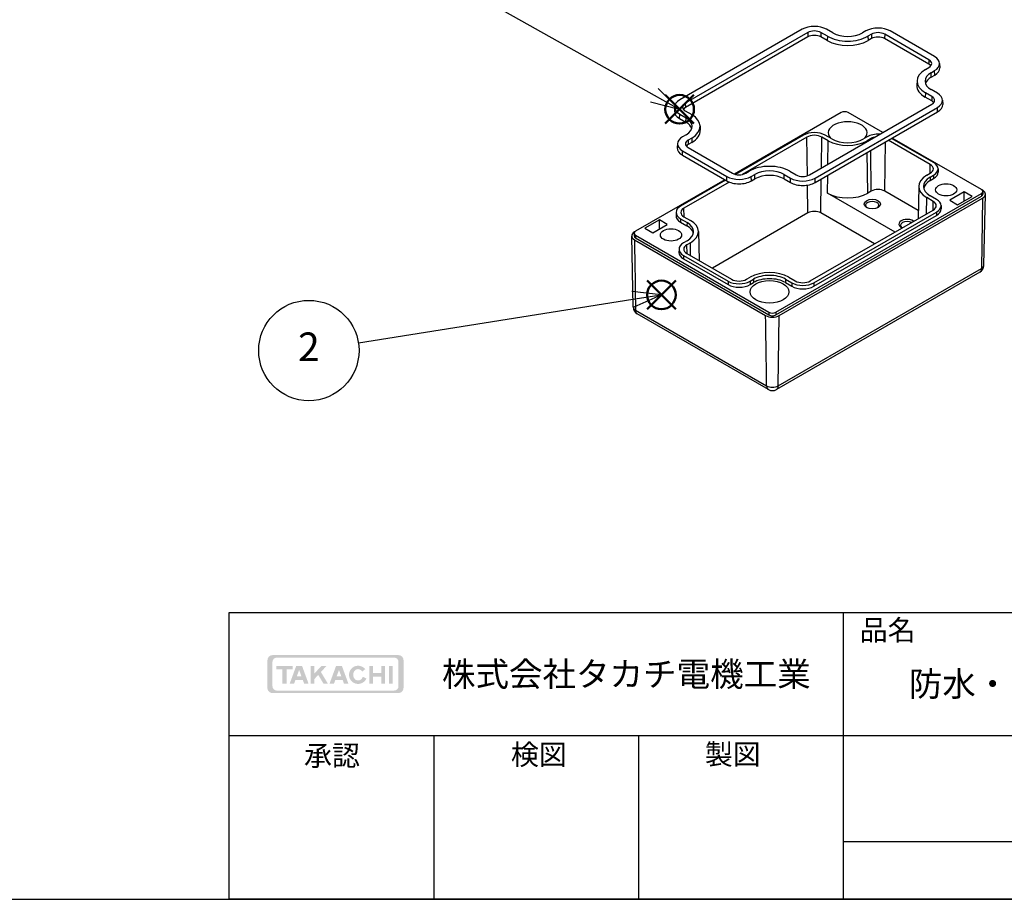
# Model space of a CAD drawing. Units: millimetres. Extents: x 0 to 2438, y 0 to 560.
# Drawn here: x 369 to 609, y 0 to 215 of the extents above; entities that cross this region are included whole.
import ezdxf
from ezdxf.enums import TextEntityAlignment as Align

# ---------------------------------------------------------------- set-up
doc = ezdxf.new("R2010")
doc.units = ezdxf.units.MM
doc.header["$LTSCALE"] = 2
doc.layers.add('AM_12', color=7, linetype='Continuous', lineweight=50, plot=False)
for name, color, linetype, lineweight in [('AM_5', 3, 'Continuous', 25), ('AM_8', 1, 'Continuous', 25), ('TK100', 7, 'Continuous', 25)]:
    doc.layers.add(name, color=color, linetype=linetype, lineweight=lineweight)
doc.layers.add('RAHM2', color=1, linetype='Continuous')
doc.styles.add('ACISOTS', font='isocp.shx', dxfattribs={"height": 1, "bigfont": 'extfont.shx'})
doc.styles.get("Standard").update_dxf_attribs({"font": 'ISOCP.SHX', "bigfont": 'EXTFONT.SHX'})
doc.styles.add('takachi1', font='txt', dxfattribs={"height": 2.5})

# ---------------------------------------------------------------- blocks, each defined once
blk = doc.blocks.new('TK-A3')
blk.add_lwpolyline([(0, 0), (403, 0), (403, 280), (0, 280.0000000000001)], close=True)
blk = doc.blocks.new('A$C0FAF06CF')
at = {"layer": 'AM_8'}
h = blk.add_hatch(color=1, dxfattribs=at)
edge = h.paths.add_edge_path()
edge.add_line((-8.013599999999968, -2.41150000000041), (8.013600000000068, -2.411500000000414))
edge.add_arc((8.013600000000054, -1.773380000000512), 0.6381199999999012, 270, 360)
edge.add_line((8.651719999999955, -1.773380000000512), (8.651719999999967, 1.773379999999486))
edge.add_arc((8.013600000000025, 1.773379999999429), 0.638119999999958, 5.1039e-12, 90.00000000000126)
edge.add_line((8.013599999999997, 2.41149999999939), (-8.013599999999997, 2.411499999999387))
edge.add_arc((-8.013600000000025, 1.773379999999436), 0.638119999999951, 89.99999999999682, 179.9999999999955)
edge.add_line((-8.651719999999983, 1.773379999999486), (-8.651719999999983, -1.773380000000505))
edge.add_arc((-8.013600000000025, -1.773380000000457), 0.638119999999951, 180.0000000000043, 270.0000000000045)
edge = h.paths.add_edge_path(flags=16)
edge.add_line((-7.47193999999996, 2.092439999999486), (7.471940000000017, 2.092439999999479))
edge.add_arc((7.471940000000046, 1.550779999999479), 0.5416600000000003, 7.958078640513122e-13, 90.00000000000148, ccw=False)
edge.add_line((8.013600000000025, 1.550779999999486), (8.013600000000025, -1.550780000000505))
edge.add_arc((7.471940000000017, -1.550780000000502), 0.5416600000000074, 270, 359.99999999999966, ccw=False)
edge.add_line((7.471940000000017, -2.092440000000506), (-7.47193999999996, -2.092440000000513))
edge.add_arc((-7.47193999999996, -1.550780000000505), 0.5416600000000074, 180, 270, ccw=False)
edge.add_line((-8.013599999999968, -1.550780000000505), (-8.013599999999968, 1.550779999999486))
edge.add_arc((-7.47193999999996, 1.550779999999486), 0.5416600000000003, 90, 180, ccw=False)
for points in [[(-5.453699999999969, 0.5935999999994924), (-5.453699999999969, 1.038799999999492), (-7.531299999999987, 1.038799999999492), (-7.531299999999987, 0.5935999999994924), (-6.759619999999983, 0.5935999999994924), (-6.759619999999983, -1.224300000000516), (-6.225379999999972, -1.224300000000516), (-6.225379999999972, 0.5935999999994924)], [(-3.146079999999983, 1.038799999999492), (-3.146079999999983, -1.224300000000516), (-2.671199999999942, -1.224300000000516), (-2.671199999999942, -0.6184186206901412), (-2.193432261217481, -0.1027759420753025), (-1.520149446800417, -1.224300000000516), (-0.9571799999999939, -1.224300000000516), (-1.851807874889658, 0.2659306476478651), (-1.135707252964408, 1.038799999999492), (-1.788279380580377, 1.038799999999492), (-2.671199999999942, 0.085886028951558), (-2.671199999999942, 1.038799999999492)], [(4.304715008555604, 1.038799999999492), (4.304715008555604, -1.224300000000516), (4.775885008555576, -1.224300000000516), (4.775885008555576, -0.315350000000512), (5.829525008555606, -0.315350000000512), (5.829525008555606, -1.224300000000516), (6.300695008555578, -1.224300000000516), (6.300695008555578, 1.038799999999492), (5.829525008555606, 1.038799999999492), (5.829525008555606, 0.1298499999994878), (4.775885008555576, 0.1298499999994878), (4.775885008555576, 1.038799999999492)], [(7.280135008555589, -1.224300000000516), (7.280135008555589, 1.038799999999492), (6.805255008555604, 1.038799999999492), (6.805255008555604, -1.224300000000516)]]:
    blk.add_hatch(color=1, dxfattribs=at).paths.add_polyline_path(points)
h = blk.add_hatch(color=1, dxfattribs=at)
h.paths.add_polyline_path([(-5.264049114754044, -1.224300000000516), (-5.084217508196672, -0.734580000000511), (-4.161102491803262, -0.734580000000511), (-3.981270885245876, -1.224300000000516), (-3.420619999999971, -1.224300000000516), (-4.251659999999958, 1.038799999999492), (-4.993659999999977, 1.038799999999492), (-5.82469999999995, -1.224300000000516)])
h.paths.add_polyline_path([(-4.332759934426206, -0.2671200000005083), (-4.912560065573728, -0.2671200000005083), (-4.622659999999967, 0.5223399999994971)], flags=16)
h = blk.add_hatch(color=1, dxfattribs=at)
h.paths.add_polyline_path([(-0.1961891147540484, -1.224300000000516), (-0.0163575081966769, -0.734580000000511), (0.9067575081967476, -0.734580000000511), (1.086589114754119, -1.224300000000516), (1.64724000000001, -1.224300000000516), (0.8162000000000375, 1.038799999999492), (0.0742000000000189, 1.038799999999492), (-0.7568399999999543, -1.224300000000516)])
h.paths.add_polyline_path([(0.7351000655737892, -0.2671200000005083), (0.1552999344262673, -0.2671200000005083), (0.4452000000000283, 0.5223399999994971)], flags=16)
h = blk.add_hatch(color=1, dxfattribs=at)
edge = h.paths.add_edge_path()
edge.add_ellipse((2.878960000000006, -0.0927500000005264), major_axis=(0, 0.7271600000000495), ratio=0.8673469387754511, start_angle=308.5505407908052, end_angle=246.5820184016549)
edge.add_line((3.469375036740871, -0.3484654247793539), (3.94113500855559, -0.5527900000005097))
edge.add_arc((2.878960000000006, -0.0927500000005122), 1.157520000000026, 38.550540790803325, 336.58201840165333, ccw=False)
edge.add_line((3.784208621486186, 0.6286219454599618), (3.397792961318373, 0.3206961337928842))
blk = doc.blocks.new('TK-仕様書NEW')
for p, q in [((0, 35), (-193, 35)), ((-193, 35), (-193, 0)), ((-118, 35), (-118, 0)), ((-193.0000000000001, 19.99999999999994), (-35, 19.99999999999994)), ((-168.0000000000001, 19.99999999999993), (-168, 0)), ((-143.0000000000001, 19.99999999999993), (-143, 0)), ((-35.00000000000011, 7), (-118, 7)), ((0, 0), (-193, 0))]:
    blk.add_line(p, q)
at = {"xscale": 0.9599999999999999, "yscale": 0.9599999999999999, "zscale": 0.9599999999999999}
blk.add_blockref('A$C0FAF06CF', (-180, 27.49999999999997), dxfattribs=at)
at = {"insert": (-167, 27.49999999999997), "char_height": 3, "width": 42.88435181670968, "attachment_point": 4}
blk.add_mtext('\\fＭＳ ゴシック|b0|i0|c128|p49;株式会社タカチ電機工業', dxfattribs=at)
for tag, p in [('品名', (-106.1561493930892, 24.94727555274869)), ('型番', (-106.1391682485609, 11.53771236320705))]:
    blk.add_attdef(tag, p, '', height=3.5)
for tag, height, p in [('GEN-TITLE-SCA', 3, (-17.5, 14.79266317345349)), ('承認', 3.5, (-180.7195176573868, 7.729076668239944)), ('検図', 3.5, (-155.5000000000001, 7.72907666823994)), ('製図', 3.5, (-130.5000000000001, 7.72907666823994)), ('ページNO.', 3.5, (-21, 5.5)), ('総ページ数', 3.5, (-12, 5.5))]:
    blk.add_attdef(tag, text='', height=height).set_placement(p, align=Align.MIDDLE)
blk.add_attdef('GEN-TITLE-DAT', text='', height=3).set_placement((-85.5, 3.5), align=Align.MIDDLE_CENTER)
at = {"layer": 'RAHM2', "char_height": 2.5}
for s, insert, width, attachment_point in [('品名', (-116, 32.55103540727967), 90, 4), ('検図', (-155.1678725559621, 18.92584712714763), 17, 2), ('製図', (-131.4954787961751, 18.95800561859732), 17, 2), ('承認', (-180.4289022005786, 18.8010354072796), 17, 2)]:
    blk.add_mtext(s, dxfattribs=dict(at, insert=insert, width=width, attachment_point=attachment_point))
blk = doc.blocks.new('*S65')
at = {"layer": 'AM_12', "color": 4}
for p, q in [((526.5436089966162, 189.4402855304484), (533.5436089966163, 196.4402855304484)), ((526.5436089966162, 196.4402855304484), (533.5436089966163, 189.4402855304484))]:
    blk.add_line(p, q, dxfattribs=at)
blk.add_circle((530.0436089966162, 192.9402855304484), 3.5, dxfattribs=at)
blk = doc.blocks.new('*S66')
at = {"layer": 'AM_12', "color": 4}
for p, q in [((522.0925404711032, 144.1052728571598), (529.0925404711032, 151.1052728571598)), ((522.0925404711032, 151.1052728571598), (529.0925404711032, 144.1052728571598))]:
    blk.add_line(p, q, dxfattribs=at)
blk.add_circle((525.5925404711032, 147.6052728571598), 3.5, dxfattribs=at)
blk = doc.blocks.new('*S70')
at = {"layer": 'AM_5', "color": 3}
blk.add_line((450.1859299205199, 237.6678322478039), (523.8489468244312, 196.4083047346044), dxfattribs=at)
at = {"layer": 'AM_5', "color": 3, "linetype": 'Continuous'}
for p, q in [((529.9561977447594, 192.987561219497), (524.765532278502, 198.0447376718331)), ((522.9323613703605, 194.7718717973756), (529.9561977447594, 192.987561219497)), ((523.8489468244312, 196.4083047346044), (529.9561977447594, 192.987561219497))]:
    blk.add_line(p, q, dxfattribs=at)
at = {"layer": 'AM_5', "color": 3}
blk.add_circle((439.4982408099454, 243.6541333992418), 12.25, dxfattribs=at)
at = {"layer": 'AM_5', "color": 7, "insert": (439.4982408099454, 243.6541333992418), "char_height": 7, "attachment_point": 5, "style": 'ACISOTS'}
blk.add_mtext('5', dxfattribs=at)
blk = doc.blocks.new('*S71')
at = {"layer": 'AM_5', "color": 3, "linetype": 'Continuous'}
for p, q in [((525.5587974528269, 147.6571387013031), (518.3514825848009, 148.4138777883024)), ((518.6450963559847, 146.5613571795014), (525.5587974528269, 147.6571387013031)), ((518.9387101271685, 144.7088365707004), (525.5587974528269, 147.6571387013031))]:
    blk.add_line(p, q, dxfattribs=at)
at = {"layer": 'AM_5', "color": 3}
blk.add_line((451.5972177294194, 135.9346573199204), (518.6450963559847, 146.5613571795014), dxfattribs=at)
blk.add_circle((439.4982408099454, 134.0170396567673), 12.25, dxfattribs=at)
at = {"layer": 'AM_5', "color": 7, "insert": (439.4982408099454, 134.0170396567673), "char_height": 7, "attachment_point": 5, "style": 'ACISOTS'}
blk.add_mtext('2', dxfattribs=at)

msp = doc.modelspace()

# ---------------------------------------------------------------- linework, layer by layer
at = {"layer": 'TK100'}
for p, q in [((559.9424783320127, 212.4660692872305), (530.0460036234458, 195.2053315664183)), ((561.318081143569, 211.6718646336805), (531.4216064350018, 194.4111269128684)), ((561.318081143569, 211.6718646336805), (561.3501816703545, 210.5918858306938)), ((564.552814545349, 211.6718646336805), (564.5207140185637, 210.5918858306938)), ((566.1084494639593, 210.7737183946601), (564.552814545349, 211.6718646336805)), ((567.4840522755158, 211.5679230482099), (565.9284173569054, 212.4660692872305)), ((575.4988275181169, 212.0578209967665), (574.650299380693, 211.5679230482099)), ((592.2893581595399, 205.8197871184788), (581.4847665430092, 212.0578209967665)), ((561.3501816703545, 210.5918858306938), (531.4537069617872, 193.3311481098817)), ((566.076348937174, 209.6937395916733), (564.5207140185637, 210.5918858306938)), ((566.1084494639593, 210.7737183946601), (566.076348937174, 209.6937395916733)), ((576.874430329673, 211.2636163432167), (576.0259021922492, 210.7737183946601)), ((576.0259021922492, 210.7737183946601), (576.0580027190346, 209.6937395916733)), ((576.9065308564583, 210.1836375402299), (576.0580027190346, 209.6937395916733)), ((576.874430329673, 211.2636163432167), (576.9065308564583, 210.1836375402299)), ((580.1091637314532, 211.2636163432167), (580.0770632046678, 210.1836375402299)), ((590.8816548211983, 203.9456036619421), (580.0770632046678, 210.1836375402299)), ((590.9137553479836, 205.0255824649288), (580.1091637314532, 211.2636163432167)), ((590.9137553479836, 205.0255824649288), (590.8816548211983, 203.9456036619421)), ((590.0652272105599, 202.6681103160977), (590.9137553479836, 203.1580082646544)), ((591.4408300221158, 201.8739056625478), (592.2893581595399, 202.3638036111044)), ((592.3214586863252, 201.2838248081177), (592.2893581595399, 202.3638036111044)), ((593.5277961249558, 204.1521381665058), (593.5731792832266, 203.0913398065735)), ((588.0133937508708, 199.905163754197), (587.9680105925999, 198.8443653942647)), ((591.4729305489013, 200.7939268595611), (591.4408300221158, 201.8739056625478)), ((591.4729305489013, 200.7939268595611), (592.3214586863252, 201.2838248081177)), ((592.9964649407264, 196.8383247282737), (591.4408300221158, 197.7364709672943)), ((590.0652272105599, 196.9422663137443), (590.0331266837743, 195.8622875107576)), ((591.5887616023846, 194.9641412717371), (590.0331266837743, 195.8622875107576)), ((591.6208621291702, 196.0441200747239), (590.0652272105599, 196.9422663137443)), ((591.6208621291702, 196.0441200747239), (591.5887616023846, 194.9641412717371)), ((594.2349029061425, 195.1706757763007), (594.2802860644133, 194.1098774163684)), ((528.8075656580295, 193.5376826144453), (528.7621824997586, 192.476884254513)), ((531.4216064350018, 194.4111269128684), (531.4537069617872, 193.3311481098817)), ((531.4216064350018, 192.5435527125939), (532.9772413536122, 191.6454064735734)), ((561.7243874206031, 176.9158081536373), (591.6208621291702, 194.1765458744494)), ((563.0999902321591, 176.1216035000873), (592.9964649407264, 193.3823412208994)), ((593.0285654675117, 192.3023624179127), (592.9964649407264, 193.3823412208994)), ((530.0139030966602, 190.6693692560573), (530.0460036234458, 191.749348059044)), ((530.0139030966602, 190.6693692560573), (531.5695380152706, 189.7712230170368)), ((530.0460036234458, 191.749348059044), (531.6016385420562, 190.8512018200235)), ((531.5695380152706, 189.7712230170368), (531.6016385420562, 190.8512018200235)), ((569.5194398813724, 192.136990932793), (543.4661880635724, 177.0951389825211)), ((563.1320907589445, 175.0416246971006), (593.0285654675117, 192.3023624179127)), ((579.6444737789284, 187.2619748365177), (571.2006982124632, 192.136990932793)), ((535.0290748133013, 188.8824599116727), (535.0744579715722, 187.8216615517404)), ((531.6016385420562, 186.7137671247699), (530.7531104046323, 186.2238691762133)), ((532.9772413536122, 185.91956247122), (532.1287132161883, 185.4296645226634)), ((532.1287132161883, 185.4296645226634), (532.1608137429739, 184.3496857196766)), ((532.9772413536122, 185.91956247122), (533.0093418803976, 184.8395836682333)), ((560.2607846707269, 186.6075600496167), (543.6825115102502, 177.0360895777162)), ((561.0969702133741, 186.1390767916432), (545.2775379136561, 177.005723294974)), ((561.2383935895695, 176.7018807829457), (561.0969702133741, 186.1390767916432)), ((564.6611166040592, 178.6113295382428), (564.7739254755443, 186.1390767916432)), ((566.3295603941544, 185.2409305526227), (564.7739254755443, 186.1390767916432)), ((567.1657459368016, 185.7094138105962), (565.6101110181912, 186.6075600496167)), ((566.2439052311788, 179.5251529781804), (566.3295603941544, 185.2409305526227)), ((575.8171338568311, 186.1993117591529), (574.9686057194072, 185.7094138105962)), ((576.6533193994782, 185.7308285011793), (575.8047912620543, 185.2409305526227)), ((575.8077002632212, 185.0468126144046), (575.8047912620543, 185.2409305526227)), ((576.6562284006452, 185.5367105629612), (576.6533193994782, 185.7308285011793)), ((591.2373967614508, 179.4335986207743), (580.9883047508578, 185.3509146520393)), ((592.0488335667562, 179.916370568914), (581.8121159248342, 185.826542255096)), ((603.7474091369176, 173.3461386193224), (581.9714159328123, 185.918514157584)), ((529.5146724392162, 184.5562202242403), (529.4692892809453, 183.495421864308)), ((530.7210098778468, 181.6879068658522), (530.7531104046323, 182.767885668839)), ((530.7531104046323, 182.767885668839), (541.5577020211626, 176.5298517905512)), ((532.1287132161883, 183.5620903223889), (542.9333048327189, 177.3240564441011)), ((533.0093418803976, 184.8395836682333), (532.1608137429739, 184.3496857196766)), ((576.8446296185183, 172.9646784903379), (576.6961485187716, 182.8728370960403)), ((580.1389644426079, 172.9646784903379), (580.3187887037163, 184.9643693819953)), ((530.7210098778468, 181.6879068658522), (541.5256014943772, 175.4498729875644)), ((575.9961014810946, 172.4747805417813), (575.8476203813477, 182.3829391474837)), ((591.205306015031, 177.2921799092783), (591.2373967614508, 179.4335986207743)), ((593.1564272013649, 178.3991074823216), (593.1738809366733, 177.5827352861937)), ((541.0710526313596, 175.7123068959874), (519.2950594272542, 163.1399313577258)), ((541.230352639338, 175.6203349934994), (530.2865282162293, 169.3019150168536)), ((541.5256014943772, 175.4498729875644), (541.5577020211626, 176.5298517905512)), ((546.1680382344988, 177.3240564441011), (547.0165663719227, 177.8139543926577)), ((547.5436410460551, 176.5298517905512), (548.3921691834789, 177.0197497391078)), ((547.5757415728406, 175.4498729875644), (547.5436410460551, 176.5298517905512)), ((547.5757415728406, 175.4498729875644), (548.4242697102645, 175.9397709361211)), ((548.4242697102645, 175.9397709361211), (548.3921691834789, 177.0197497391078)), ((555.5263157618708, 175.939770936121), (555.5584162886564, 177.0197497391078)), ((555.5263157618708, 175.939770936121), (557.0819506804814, 175.0416246971006)), ((555.5584162886564, 177.0197497391078), (557.1140512072668, 176.1216035000873)), ((556.9340191002124, 177.8139543926577), (558.4896540188228, 176.9158081536373)), ((557.0819506804814, 175.0416246971006), (557.1140512072668, 176.1216035000873)), ((563.1320907589445, 175.0416246971006), (563.0999902321591, 176.1216035000873)), ((564.4962170930662, 167.6075687113896), (564.620499677679, 175.9009579869962)), ((566.138250175114, 172.4747805417813), (566.2032883047984, 176.8147814269338)), ((590.3888686240268, 176.8208095618055), (591.2373967614508, 177.3107075103622)), ((591.2003054293323, 176.3380376136658), (592.0488335667562, 176.8279355622224)), ((591.2003054293323, 176.3380376136658), (591.2126480241091, 175.5144150323212)), ((591.2126480241091, 175.5144150323212), (592.0611761615329, 176.0043129808778)), ((592.0488335667562, 176.8279355622224), (592.0611761615329, 176.0043129808778)), ((542.1006988741956, 175.1715744203692), (531.097965021535, 168.8191430687138)), ((561.374678595852, 167.6075687113895), (561.2727143986128, 174.4116497699979)), ((588.4269944152265, 174.1332902184362), (588.2573941155781, 166.200491499913)), ((604.0385201229575, 173.1643246559829), (603.8764537673391, 173.2578937100258)), ((553.5230286827995, 143.3784040942225), (603.7474091369176, 172.3754636692898)), ((553.530927654678, 142.72064635594), (603.7553081087962, 171.7177059310072)), ((554.3583845199325, 142.5680426109949), (604.0196255515488, 171.2399734886971)), ((582.6315158462903, 162.9523891667117), (566.138250175114, 172.4747805417813)), ((576.8446296185183, 172.9646784903379), (575.9961014810946, 172.4747805417813)), ((588.301258368354, 168.2521758951037), (580.1389644426079, 172.9646784903379)), ((590.3296241690981, 167.3968940791356), (590.3888686240268, 171.3502824695898)), ((591.9445035426372, 170.4521362305692), (590.3888686240268, 171.3502824695898)), ((592.7559403479427, 170.934908178709), (591.2003054293323, 171.8330544177295)), ((599.5536796149856, 172.7440421332334), (596.018145709053, 170.7028006809141)), ((597.9273340182567, 169.6005302966617), (601.4628679241893, 171.641771748981)), ((601.4628679241893, 171.641771748981), (599.5536796149856, 172.7440421332334)), ((599.5536796149856, 170.5395013647286), (599.5536796149856, 172.7440421332334)), ((603.7474091369176, 172.3754636692898), (603.7553081087962, 171.7177059310072)), ((604.0196255515488, 171.2399734886971), (603.7575317257915, 154.0530662373485)), ((604.09555118719, 172.8675781742482), (604.1067214757998, 172.2144445898666)), ((604.3430773422779, 154.8551882312193), (604.7137057501818, 172.1907741078826)), ((531.1300557679544, 166.6777243572179), (531.097965021535, 168.8191430687138)), ((561.9454983507981, 151.0093113972278), (591.9445035426372, 168.3292451201572)), ((591.9124127962176, 168.3107175190733), (591.9445035426372, 170.4521362305692)), ((593.8635339825514, 169.4176450921166), (593.8809877178599, 168.6012728959887)), ((596.018145709053, 170.7028006809141), (597.9273340182567, 169.6005302966617)), ((525.1151345459155, 165.9148647303539), (521.5796006399828, 163.8736232780346)), ((527.0243228551191, 164.8125943461015), (525.1151345459155, 165.9148647303539)), ((525.1151345459155, 163.710323961849), (525.1151345459155, 165.9148647303539)), ((529.1789345816205, 167.7846519302612), (529.1614808463121, 166.9682797341333)), ((530.2865282162293, 166.213480010162), (530.2741856214525, 165.3898574288174)), ((530.2865282162293, 166.213480010162), (531.8421631348396, 165.3153337711415)), ((531.097965021535, 166.6962519583017), (532.6535999401453, 165.7981057192812)), ((561.374678595852, 167.6075687113895), (538.0224771471662, 154.1251689188205)), ((562.781683893445, 150.5408281392543), (592.7559403479427, 167.8464731720174)), ((562.7940264882218, 149.7172055579097), (592.7682829427195, 167.0228505906728)), ((577.595370214547, 160.0447691305465), (564.4962170930662, 167.6075687113896)), ((592.7559403479427, 167.8464731720174), (592.7682829427195, 167.0228505906728)), ((521.5796006399828, 163.8736232780346), (523.4887889491862, 162.7713528937822)), ((523.4887889491862, 162.7713528937822), (527.0243228551191, 164.8125943461015)), ((530.2741856214525, 165.3898574288174), (531.8298205400629, 164.4917111897969)), ((531.8421631348396, 165.3153337711415), (531.8298205400629, 164.4917111897969)), ((518.6993912223642, 144.648858253889), (518.3287628144604, 161.9844441305523)), ((518.9469173769821, 162.6613709126517), (518.9357470883724, 162.00823732827)), ((519.1660140778221, 163.0516868652334), (519.0228430127895, 162.9690270121051)), ((519.2950594272542, 162.1692564076932), (519.2871604553759, 161.5114986694107)), ((519.2871604553759, 161.5114986694107), (551.8338713798303, 142.72064635594)), ((519.2950594272542, 162.1692564076932), (551.8417703517088, 143.3784040942225)), ((534.6154741489454, 163.1105863759119), (534.7673998874202, 156.0044886509679)), ((519.0039484412144, 161.0446758415482), (551.0253105238398, 142.5571338233261)), ((529.8860413628071, 158.8031895400562), (529.8685876274985, 157.9868173439283)), ((531.8421631348396, 160.8103505752052), (530.9936349974159, 160.3204526266486)), ((532.6535999401453, 160.3275786270655), (531.8050718027214, 159.8376806785088)), ((531.8371625491411, 157.6962619670128), (531.8050718027214, 159.8376806785088)), ((532.7005018002969, 157.197812817956), (532.6535999401453, 160.3275786270655)), ((530.9936349974159, 157.232017619957), (530.9812924026392, 156.4083950386124)), ((530.9812924026392, 156.4083950386124), (541.8636657650999, 150.1254538483735)), ((530.9936349974159, 157.232017619957), (541.8760083598767, 150.9490764297181)), ((531.8050718027214, 157.7147895680967), (542.7121939025237, 151.4175596876916)), ((554.0962906946961, 125.3811353883062), (603.7575317257915, 154.0530662373485)), ((546.3891491646939, 151.4175596876916), (547.2376773021178, 151.9074576362483)), ((603.3435328365111, 153.1658877439907), (553.6822918050614, 124.4939568661922)), ((556.7129081700175, 151.9074576362483), (558.2685430886279, 151.0093113972278)), ((541.8760083598767, 150.9490764297181), (541.8636657650999, 150.1254538483735)), ((547.2253347073411, 150.9490764297181), (548.0738628447648, 151.4389743782748)), ((547.2253347073411, 150.9490764297181), (547.2376773021178, 150.1254538483735)), ((547.2376773021178, 150.1254538483735), (548.0862054395415, 150.6153517969302)), ((548.0738628447648, 151.4389743782748), (548.0862054395415, 150.6153517969302)), ((555.8767226273703, 151.4389743782748), (555.8643800325935, 150.6153517969302)), ((555.8643800325935, 150.6153517969302), (557.4200149512039, 149.7172055579097)), ((555.8767226273703, 151.4389743782748), (557.4323575459807, 150.5408281392543)), ((557.4323575459807, 150.5408281392543), (557.4200149512039, 149.7172055579097)), ((562.781683893445, 150.5408281392543), (562.7940264882218, 149.7172055579097)), ((519.2675910931439, 143.8568743905478), (551.2858555223165, 125.3711208033796)), ((551.697077897687, 124.4855444869615), (519.6843650487399, 142.9680928677913)), ((551.8417703517088, 143.3784040942225), (551.8338713798303, 142.72064635594)), ((553.5230286827995, 143.3784040942225), (553.530927654678, 142.72064635594)), ((554.0962906946961, 125.3811353883062), (554.3583845199325, 142.5680426109949))]:
    msp.add_line(p, q, dxfattribs=at)
for centre, start, end in [((602.3435342737525, 154.897937721768), 299.9999999999997, 358.7752240327942), ((520.6989342904194, 144.6916077444276), 181.2247759672041, 239.2690280024753), ((552.6822932423024, 126.2260068439695), 240.72562626497, 299.9999999999997)]:
    msp.add_arc(centre, 2, start, end, dxfattribs=at)
for centre, major_axis, ratio, start_param, end_param in [((562.935447844459, 210.7380775335433), (-4.23269807627059, -2.521e-13), 0.577350269189626, 3.926990816987011, 5.497787143781906), ((562.935447844459, 210.7380775335433), (-2.287301923729396, -1.361e-13), 0.577350269189626, 3.926990816987009, 5.497787143781902), ((578.4917970305632, 210.3298292430794), (-4.232698076270589, -2.523e-13), 0.577350269189626, 3.926990816987011, 5.497787143781906), ((578.4917970305632, 210.3298292430794), (-2.287301923729396, -1.366e-13), 0.577350269189626, 3.926990816987009, 5.497787143781901), ((562.935447844459, 209.6766319783373), (-2.241904923390107, -1.331e-13), 0.577350269189626, 3.92699081698702, 5.497787143781904), ((571.0671758281043, 212.5751948406306), (-7.058095076609895, 4.213e-13), 0.577350269189626, 0.7853981633976828, 2.356194490192578), ((571.0671758281043, 213.6366403958368), (-7.012698076270605, 4.188e-13), 0.577350269189626, 0.7853981633976863, 2.356194490192585), ((571.0671758281043, 213.6366403958368), (-5.067301923729409, 3.023e-13), 0.5773502691896257, 0.7853981633976846, 2.356194490192576), ((578.4917970305632, 209.2683836878734), (-2.241904923390105, -1.337e-13), 0.577350269189626, 3.926990816987004, 5.497787143781904), ((589.2963886470936, 204.0917953647916), (2.287301923729394, -4e-16), 0.577350269189626, 5.497787143782136, 7.068583470577037), ((589.2963886470936, 204.0917953647916), (4.232698076270597, -8e-16), 0.577350269189626, 5.497787143782145, 7.068583470577044), ((595.0239535747045, 199.805188314921), (-7.012698076270602, 0), 0.5773502691896258, 5.497787143782137, 7.06858347057703), ((589.2963886470936, 203.0303498095856), (-2.241904923390109, -1.337e-13), 0.577350269189626, 3.536890477654631, 3.926990816986925), ((589.2963886470936, 203.0303498095856), (4.27809507660989, -4e-16), 0.577350269189626, 5.497787143782143, 6.307880530095144), ((595.0239535747045, 199.805188314921), (-5.067301923729406, 2e-16), 0.577350269189626, 5.497787143782122, 7.068583470577022), ((595.0239535747045, 198.743742759715), (-5.02190492339014, 3e-16), 0.577350269189626, 5.497787143782138, 6.124275827568939), ((595.0239535747045, 198.743742759715), (-7.058095076609865, 4e-16), 0.577350269189626, 6.258490084264025, 7.068583470577037), ((533.0389731358918, 193.4773398127312), (-4.2326980762706, 1e-15), 0.577350269189626, 5.497787143782137, 7.068583470577035), ((590.0034954282801, 194.0488874193805), (-2.241904923390181, -1.339e-13), 0.577350269189626, 3.536890477654623, 3.926990816986891), ((590.0034954282801, 195.1103329745866), (2.287301923729394, 0), 0.577350269189626, 5.497787143782149, 7.068583470577037), ((590.0034954282801, 195.1103329745866), (4.232698076270589, 2e-16), 0.577350269189626, 5.497787143782145, 7.068583470577044), ((533.0389731358918, 192.4158942575251), (-4.278095076609911, 2e-16), 0.577350269189626, 6.258490084264028, 7.068583470577029), ((533.0389731358918, 193.4773398127312), (-2.287301923729396, 3e-16), 0.577350269189626, 5.497787143782136, 7.068583470577037), ((533.0389731358918, 192.4158942575251), (-2.241904923390135, -2e-16), 0.577350269189626, 5.497787143782155, 5.887887483114345), ((570.3600690469179, 191.6516534577768), (-1.188829166800004, -7.06e-14), 0.577350269189626, 3.926990816987032, 5.497787143781915), ((590.0034954282801, 194.0488874193805), (4.278095076609833, -6e-16), 0.577350269189626, 5.497787143782142, 6.307880530095155), ((528.0185149894673, 188.7824844723967), (5.067301923729389, -6e-16), 0.577350269189626, 5.497787143782137, 7.06858347057703), ((528.0185149894673, 188.7824844723967), (7.012698076270602, -8e-16), 0.577350269189626, 5.497787143782141, 7.06858347057703), ((571.0671758281043, 187.1494913105413), (-4.749999999999998, 4e-16), 0.5773502691896261, 2.666972957595062, 6.757805003174317), ((528.0185149894673, 187.7210389171907), (5.021904923390029, 4e-16), 0.577350269189626, 0.1589094796106405, 0.7853981633974492), ((528.0185149894673, 187.7210389171907), (7.058095076609877, -7e-16), 0.5773502691896261, 5.49778714378214, 6.307880530095148), ((533.7460799170785, 184.4958774225262), (-4.232698076270597, 4e-16), 0.577350269189626, 5.497787143782145, 7.068583470577044), ((533.7460799170785, 184.4958774225262), (-2.287301923729402, 3e-16), 0.577350269189626, 5.497787143782136, 7.068583470577037), ((562.935447844459, 185.0633425462709), (-3.782544935099995, -2.254e-13), 0.577350269189626, 3.92699081698699, 5.497787143781896), ((562.935447844459, 185.0776312364372), (-2.599999999999992, -1.545e-13), 0.577350269189626, 3.926990816986997, 5.497787143781905), ((571.0671758281043, 187.9761940987306), (6.699999999999998, 3.997e-13), 0.577350269189626, 3.926990816987, 5.497787143781892), ((571.0671758281043, 187.9619054085644), (5.5174550649, 3.287e-13), 0.577350269189626, 3.926990816987006, 5.497787143781903), ((578.4917970305632, 184.6550942558071), (-3.782544935099996, 7e-16), 0.5773502691896261, 4.606739315627256, 5.497787143782143), ((578.4917970305632, 184.6693829459733), (-2.60000000000004, 4e-16), 0.577350269189626, 5.064924062641709, 5.497787143782131), ((533.7460799170785, 183.4344318673201), (-4.27809507660985, 4e-16), 0.5773502691896262, 6.258490084264018, 7.068583470577038), ((533.7460799170785, 183.4344318673201), (-2.241904923390105, 4e-16), 0.577350269189626, 5.497787143782139, 5.887887483114317), ((551.9752927360677, 174.9510323914811), (7.012698076270592, -4.184e-13), 0.577350269189626, 0.7853981633976863, 2.356194490192585), ((551.9752927360677, 174.951032391481), (5.067301923729406, -3.021e-13), 0.577350269189626, 0.7853981633976987, 2.356194490192585), ((589.3989191303655, 178.3721530655682), (2.600000000000006, -7e-16), 0.577350269189626, 5.497787143782144, 7.068583470577029), ((589.374170393024, 178.3721530655682), (3.782544935100002, -6e-16), 0.577350269189626, 5.497787143782143, 7.06858347057703), ((544.5506715336088, 178.2578435442383), (4.232698076270606, 2.523e-13), 0.577350269189626, 3.926990816987011, 5.497787143781899), ((544.5506715336088, 178.2578435442383), (2.287301923729402, 1.362e-13), 0.577350269189626, 3.926990816987009, 5.497787143781901), ((551.9752927360677, 173.889586836275), (5.021904923390109, -3e-13), 0.577350269189626, 0.7853981633976836, 2.356194490192578), ((560.1070207197128, 177.8495952537745), (4.232698076270606, 2.523e-13), 0.577350269189626, 3.926990816987011, 5.497787143781899), ((560.1070207197128, 177.8495952537745), (2.287301923729402, 1.362e-13), 0.577350269189626, 3.926990816987009, 5.497787143781901), ((595.1264840579767, 174.0855460156977), (-6.699999999999996, 8e-16), 0.577350269189626, 5.497787143782138, 7.068583470577034), ((595.1017353206352, 174.0855460156977), (-5.5174550649, 6e-16), 0.577350269189626, 5.497787143782137, 7.068583470577034), ((595.1017353206352, 173.2690494347699), (-5.499999999999997, 8e-16), 0.577350269189626, 5.497787143782135, 6.166719500789559), ((589.374170393024, 177.5556564846405), (3.800000000000021, -1e-15), 0.577350269189626, 5.497787143782138, 6.295528215341509), ((544.5506715336088, 177.1963979890323), (4.278095076609885, 2.548e-13), 0.5773502691896261, 3.926990816987007, 5.497787143781905), ((560.1070207197128, 176.7881496985685), (4.278095076609885, 2.542e-13), 0.5773502691896261, 3.926990816987007, 5.497787143781906), ((578.4917970305632, 172.0136859415935), (-2.329446493599997, -1.39e-13), 0.577350269189626, 3.926990816987002, 5.497787143781895), ((602.9067799713723, 172.8608011443061), (1.188829166800004, -2e-16), 0.577350269189626, 5.497787143782146, 7.068583470577025), ((602.3435342737525, 172.2076652374358), (2.370352032599996, 2e-16), 0.577350269189626, 5.497787143782132, 7.057246400496894), ((571.0671758281043, 175.3204970943508), (6.970553506399998, 4.155e-13), 0.577350269189626, 3.926990816987002, 5.497787143781896), ((590.0812771742108, 169.3906906753632), (3.782544935099995, -8e-16), 0.577350269189626, 5.497787143782143, 7.068583470577047), ((602.9067799713723, 172.2076038795639), (1.199999999999978, -1e-16), 0.5773502691896258, 5.497787143782122, 6.293059182455247), ((532.9611913899614, 167.7576975135078), (-3.782544935099995, 8e-16), 0.577350269189626, 5.497787143782143, 7.068583470577047), ((532.9364426526199, 167.7576975135078), (-2.599999999999996, 1e-16), 0.5773502691896261, 5.497787143782144, 7.06858347057704), ((577.0775834681901, 169.4894867616555), (-1.621000000000001, 1e-16), 0.577350269189626, 2.467173457425435, 6.957604503343965), ((590.1060259115523, 169.3906906753632), (2.599999999999996, -1e-16), 0.5773502691896261, 5.497787143782144, 7.06858347057704), ((590.0812771742108, 168.5741940944355), (3.799999999999971, -2e-16), 0.577350269189626, 5.497787143782137, 6.29552821534152), ((532.9611913899614, 166.94120093258), (-3.79999999999998, 2e-16), 0.577350269189626, 6.270842399017664, 7.068583470577043), ((562.935447844459, 166.7064581655633), (-2.2072610391, -1.311e-13), 0.577350269189626, 3.926990816986982, 5.497787143781878), ((585.5628648424286, 164.8999594802607), (-1.999999999999998, 2e-16), 0.577350269189626, 3.770097945966773, 7.22547634159749), ((527.9407332435368, 162.2463455922456), (5.499999999999961, -8e-16), 0.577350269189626, 0.1164658063900188, 0.7853981633974513), ((527.9407332435368, 163.0628421731733), (5.5174550649, -6e-16), 0.577350269189626, 5.497787143782137, 7.068583470577034), ((527.9159845061953, 163.0628421731733), (6.699999999999996, -8e-16), 0.577350269189626, 5.497787143782138, 7.068583470577034), ((585.5628648424286, 164.5905072760891), (-1.621, 2e-16), 0.5773502691896261, 3.968026392000412, 6.957604503343964), ((520.6989342904194, 162.0013352600954), (-2.370352032600001, 0), 0.5773502691896261, 5.497787143782146, 7.057246400497026), ((520.1356885927999, 162.6545938827095), (-1.188829166800004, 2e-16), 0.577350269189626, 5.497787143782146, 7.068583470577025), ((520.1356885927999, 162.0013966179673), (-1.199999999999978, 1e-16), 0.577350269189626, 6.273311431903925, 7.068583470577049), ((533.6682981711479, 158.7762351233028), (-3.7825449351, 6e-16), 0.577350269189626, 5.497787143782143, 7.068583470577039), ((533.6435494338064, 158.7762351233028), (-2.600000000000006, 7e-16), 0.577350269189626, 5.497787143782144, 7.068583470577041), ((533.6682981711479, 157.9597385423751), (-3.799999999999976, 5e-16), 0.577350269189626, 6.270842399017664, 7.068583470577035), ((602.3435342737525, 154.897937721768), (1.000000000000003, -1.732050807568886), 0.5773502691896257, 6.28318458855899, 7.051130160320464), ((602.3435342737525, 154.869438061398), (1.999695390300035, -2e-16), 0.577350269189626, 5.497787143782121, 6.270842399014737), ((551.9752927360677, 149.1721940901404), (-6.699999999999998, -3.997e-13), 0.577350269189626, 3.926990816986997, 5.49778714378189), ((551.9752927360677, 149.1864827803067), (-5.5174550649, -3.287e-13), 0.577350269189626, 3.926990816987002, 5.497787143781903), ((551.9752927360677, 148.3699861993789), (-5.499999999999992, -3.279e-13), 0.577350269189626, 3.926990816987002, 5.497787143781902), ((544.5506715336088, 151.6767973521362), (3.799999999999994, 2.263e-13), 0.577350269189626, 3.926990816987, 5.4977871437819), ((544.5506715336088, 152.4932939330639), (3.782544935099995, 2.259e-13), 0.577350269189626, 3.926990816987004, 5.497787143781895), ((544.5506715336088, 152.4790052428977), (2.600000000000006, 1.548e-13), 0.577350269189626, 3.926990816987002, 5.497787143781899), ((560.1070207197128, 151.2685490616723), (3.799999999999989, 2.265e-13), 0.577350269189626, 3.926990816986995, 5.4977871437819), ((560.1070207197128, 152.0850456426001), (3.782544935099995, 2.254e-13), 0.577350269189626, 3.92699081698699, 5.497787143781891), ((560.1070207197128, 152.0707569524338), (2.599999999999992, 1.545e-13), 0.577350269189626, 3.926990816987004, 5.497787143781905), ((520.6989342904194, 144.6631080840576), (-1.999695390299976, 1e-16), 0.577350269189626, 0.0123429081619291, 0.7730550202428157), ((552.6822932423024, 143.5357343596372), (-2.370352032599996, 1.42e-13), 0.577350269189626, 0.7967352334778424, 2.356194490192585), ((552.6823995172541, 143.2105443044966), (1.2, 7.16e-14), 0.5773502691896261, 3.926990816987025, 5.497787143781923), ((552.6823995172541, 143.8637415692388), (1.188829166800004, 7.06e-14), 0.577350269189626, 3.926990816987018, 5.497787143781902), ((552.6822932423024, 126.1975071835995), (-1.999695390300009, 1.196e-13), 0.5773502691896258, 0.797741306515154, 2.356194490192578), ((552.6822932423024, 126.2260068439694), (0.9999999999999856, -1.73205080756886), 0.5773502691896258, 2.21e-14, 0.7679448708775287)]:
    msp.add_ellipse(centre, major_axis=major_axis, ratio=ratio, start_param=start_param, end_param=end_param, dxfattribs=at)
for centre, major_axis in [((595.1088063884472, 173.2690494347699), (-2.581747310199999, 1e-16)), ((577.0775834681901, 169.7989389658271), (-1.999999999999999, 0)), ((527.9336621757249, 162.2463455922456), (-2.581747310199999, 1e-16)), ((551.9752927360677, 148.3659037164743), (-4.75, 8e-16))]:
    msp.add_ellipse(centre, major_axis=major_axis, ratio=0.577350269189626, dxfattribs=at)
for points, knots in [([(519.0039484412144, 161.0446758415482), (519.023223010827, 159.7877998840392), (519.042498511638, 158.5309233890063), (519.0617749941657, 157.2740463272917), (519.1303670744314, 152.8016633508777), (519.1989715121439, 148.3292732412669), (519.2675910931957, 143.8568743905171)], [0, 0, 0, 0, 0.0046593934194523, 0.0046593934194523, 0.0046593934194523, 0.0212383396279274, 0.0212383396279274, 0.0212383396279274, 0.0212383396279274]), ([(519.6769180267729, 142.9724537786505), (519.6175310167339, 143.0077431883334), (519.5639871507141, 143.0518059347614), (519.5162413496367, 143.1045996748207), (519.4643387258811, 143.1619897188691), (519.4192521864447, 143.2303144781576), (519.3830550943271, 143.3062934635101), (519.3106609100919, 143.4582514342152), (519.2708302336389, 143.6457578583121), (519.2675910931962, 143.8568743905169)], [0.001610084277433, 0.001610084277433, 0.001610084277433, 0.001610084277433, 0.0019730603742087, 0.0019730603742087, 0.0019730603742087, 0.0023676377267331, 0.0023676377267331, 0.0023676377267331, 0.0031567924317819, 0.0031567924317819, 0.0031567924317819, 0.0031567924317819]), ([(551.2858555223163, 125.3711208033797), (551.2697865788318, 126.4313341971931), (551.2537167800051, 127.4915480849436), (551.2376461676967, 128.5517624424552), (551.1668823382469, 133.2202110699425), (551.0961028203914, 137.8886687570422), (551.0253105238398, 142.5571338233261)], [0, 0, 0, 0, 0.0039307821902014, 0.0039307821902014, 0.0039307821902014, 0.021238339627943, 0.021238339627943, 0.021238339627943, 0.021238339627943]), ([(551.2858555223165, 125.3711208033796), (551.2874568141557, 125.2654691121537), (551.297927348572, 125.1669408564914), (551.3169106331704, 125.0752250851885), (551.3358842282623, 124.9835561277313), (551.3637836951367, 124.8979135296396), (551.399721192882, 124.821697258302), (551.4356586906272, 124.7454809869643), (551.4792392441432, 124.6788689676649), (551.5303605864849, 124.6217499217169), (551.5793000626886, 124.5670687247471), (551.6357178049386, 124.5209966398099), (551.6970786644026, 124.4855457376561)], [0, 0, 0, 0, 0.0003863321118184, 0.0003863321118184, 0.0003863321118184, 0.0007724670308137, 0.0007724670308137, 0.0007724670308137, 0.001158601949809, 0.001158601949809, 0.001158601949809, 0.0015282565757239, 0.0015282565757239, 0.0015282565757239, 0.0015282565757239])]:
    msp.add_open_spline(points, degree=3, knots=knots, dxfattribs=at)
for points in [[(519.6843647639776, 142.9680923837907), (519.681872390899, 142.9695309773388), (519.6793901462479, 142.9709847766435), (519.6769180267729, 142.9724537786505)], [(551.6970786644026, 124.4855457376561), (551.6994810952706, 124.4841577463148), (551.7018911035318, 124.4827860363761), (551.7043085370333, 124.4814307285994)]]:
    msp.add_open_spline(points, degree=3, dxfattribs=at)

# ---------------------------------------------------------------- block references
at = {"lineweight": 0, "xscale": 2, "yscale": 2, "zscale": 2}
for name, p in [('TK-A3', (0, 0)), ('TK-仕様書NEW', (806, 0))]:
    msp.add_blockref(name, p, dxfattribs=at)
at = {"layer": 'AM_12'}
for name in ['*S65', '*S66']:
    msp.add_blockref(name, (0, 0), dxfattribs=at)
at = {"layer": 'AM_5'}
for name in ['*S70', '*S71']:
    msp.add_blockref(name, (0, 0), dxfattribs=at)

# ---------------------------------------------------------------- texts
at = {"insert": (585.9947386416605, 55.59744530182979), "char_height": 6, "attachment_point": 1, "style": 'takachi1'}
msp.add_mtext_dynamic_manual_height_columns('{\\Fisocp,extfont|c128;防水・防塵アルミダイキャストボックス}', width=149.7238959181732, gutter_width=12.5, heights=[8.357646023582673], dxfattribs=at)

doc.saveas('drawing.dxf')
